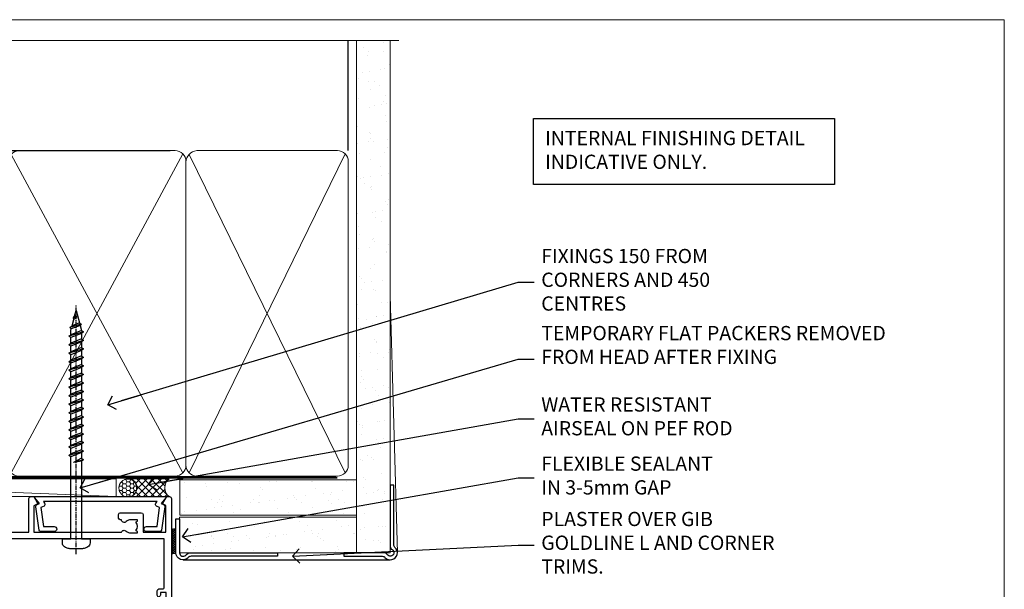
# Model space of a CAD drawing. Units: millimetres. Extents: x 0 to 419912, y -431 to 1143.
# Drawn here: x 8677 to 8953, y 535 to 695 of the extents above; entities that cross this region are included whole.
import ezdxf
from ezdxf import colors
from ezdxf.entities.mleader import LeaderData, LeaderLine
from ezdxf.math import Vec2, Vec3

# ---------------------------------------------------------------- set-up
doc = ezdxf.new("R2010")
doc.units = ezdxf.units.MM
doc.linetypes.add('CENTER', pattern=[2, 1.25, -0.25, 0.25, -0.25])
doc.linetypes.add('Dashed', pattern=[564.4444465637206, 282.2222232818604, -282.2222232818602])
doc.layers.add('Aluminium Systems Ltd Joinery Detail', color=7, linetype='Continuous')
doc.layers.add('Aluminium Systems Ltd Notes', color=7, linetype='Continuous')
doc.layers.add('No Print', color=7, linetype='Continuous', plot=False)
doc.styles.get("Standard").update_dxf_attribs({"font": 'arial.ttf'})

# ---------------------------------------------------------------- blocks, each defined once
blk = doc.blocks.new('Stucco Recessed CC AC40 Liner Stacker')
at = {"layer": 'Aluminium Systems Ltd Joinery Detail', "lineweight": 5}
h = blk.add_hatch(dxfattribs=at)
h.set_pattern_fill('HONEY', color=256, scale=0.2211125000000359, angle=360, style=0)
h.set_pattern_definition([(9.213864076586628e-15, (-518.0389312047023, -268.020622186199), (1.053048281250171, 0.6079775633750983), [0.7020321875001139, -1.404064375000228]), (119.9999999999999, (-518.0389312047023, -268.020622186199), (-1.053048155438884, 0.6079777812866397), [0.7020321875000981, -1.404064375000196]), (59.99999999999994, (-518.0389312047023, -268.020622186199), (1.258112869470804e-07, 1.215955344661738), [-1.404064375000228, 0.7020321875001139])])
edge = h.paths.add_edge_path()
edge.add_arc((-73.53270778325395, 10.50411438517403), 2.5, 180.0000000000001, 360.00000000000006, ccw=False)
edge.add_arc((-73.53270778325395, 10.50411438517403), 2.5, 0, 180.0000000000001, ccw=False)
h = blk.add_hatch(dxfattribs=at)
h.set_pattern_fill('NET', color=256, scale=0.4422249999999999, angle=225, style=0)
h.set_pattern_definition([(315, (-1885.498182657955, 4373.742375906659), (-0.9928234407849511, -0.9928234407849515), []), (225, (-1885.498182657955, 4373.742375906659), (-0.9928234407849515, 0.9928234407849511), [])])
edge = h.paths.add_edge_path()
edge.add_line((-61.93290380232929, 13.06742094803121), (-72.67584062210608, 13.07397540693819))
edge.add_arc((-73.51223914899174, 10.60911344905617), 2.602903564714436, 283.05461229937526, 431.25644836746125, ccw=False)
edge.add_line((-72.92429610673707, 8.073481388550135), (-61.88828823754875, 8.073481388550135))
edge.add_arc((-59.98414210968576, 10.58766199517413), 3.153866927914105, 128.1626499734255, 232.8610770962096, ccw=False)
at = {"layer": 'Aluminium Systems Ltd Joinery Detail'}
h = blk.add_hatch(dxfattribs=at)
h.set_pattern_fill('AR-SAND', color=256, scale=0.15)
h.set_pattern_definition([(37.50000000000001, (0, 0), (-0.2400046943976069, 7.341198559940135), [0, -5.791200000000001, 0, -6.476999999999999, 0, -6.191249999999999]), (7.499999999999999, (0, 0), (6.74284924707004, 10.75237650852531), [0, -3.124200000000001, 0, -5.2197, 0, -2.00025]), (327.5, (-4.686299999999999, 0), (11.86488555362187, 0.02155777017818643), [0, -1.905, 0, -6.858, 0, -8.9535]), (317.5, (-4.686299999999999, 0), (11.45334678708446, 3.343939848858244), [0, -0.9524999999999999, 0, -4.495799999999999, 0, -5.1435])])
h.paths.add_polyline_path([(-9.301659339183061, 12.83599110797149), (-9.301659339183061, 2.835991107971495), (-58.89103754539201, 2.835955769536668), (-58.89103754539201, 12.83595576953667)])
h = blk.add_hatch(dxfattribs=at)
h.set_pattern_fill('AR-SAND', color=256, scale=0.15)
h.set_pattern_definition([(37.50000000000001, (1.375356028262559, 0), (-0.2400046943976069, 7.341198559940135), [0, -5.791200000000001, 0, -6.476999999999999, 0, -6.191249999999999]), (7.499999999999999, (1.375356028262559, 0), (6.74284924707004, 10.75237650852531), [0, -3.124200000000001, 0, -5.2197, 0, -2.00025]), (327.5, (-3.310943971737441, 0), (11.86488555362187, 0.02155777017818643), [0, -1.905, 0, -6.858, 0, -8.9535]), (317.5, (-3.310943971737441, 0), (11.45334678708446, 3.343939848858244), [0, -0.9524999999999999, 0, -4.495799999999999, 0, -5.1435])])
h.paths.add_polyline_path([(-58.98686896787012, -7.664044230463332), (-58.98686896787012, 2.335955769536668), (-9.301659339183061, 2.335991107971495), (-9.301659339183061, -7.664008892028505)])
at = {"layer": 'Aluminium Systems Ltd Joinery Detail', "lineweight": 5}
h = blk.add_hatch(dxfattribs=at)
h.set_pattern_fill('ANSI37', color=256, scale=0.15)
h.set_pattern_definition([(45.00000000000001, (-220.6546363151178, -560.2450245033288), (-0.3367596045400932, 0.3367596045400932), []), (135, (-220.6546363151178, -560.2450245033288), (-0.3367596045400932, -0.3367596045400932), [])])
edge = h.paths.add_edge_path()
edge.add_arc((-60.59657598474996, -1.931486565987143), 0.9866125402710012, 51.83121232280979, 132.263901216659)
edge.add_line((-61.26011867800707, -1.201339047438523), (-61.26011867800707, -8.209565235309128))
edge.add_arc((-60.54998801661031, -8.721057639882929), 0.8751628626695301, 45.838321747589305, 144.2355755388267, ccw=False)
edge.add_arc((-57.98686896791924, -7.664044230470608), 1.99999999995119, 179.9999999997916, 192.3918244982081, ccw=False)
edge.add_line((-59.98686896787012, -7.664044230463332), (-59.98686896787046, -1.155818042592728))
blk.add_line((-196.1663834017272, 13.07397540694001, 1.000000000000011), (-76.731677774746, 8.073481388550135, 1), dxfattribs=at)
at = {"layer": 'Aluminium Systems Ltd Joinery Detail'}
for p, q in [((-61.26011867800617, -1.201339047434885), (-61.26011867800617, -8.20956523530549)), ((-57.98686896787012, -9.664044230463332), (0.1966331272546995, -9.66439044465369))]:
    blk.add_line(p, q, dxfattribs=at)
at = {"layer": 'Aluminium Systems Ltd Joinery Detail', "lineweight": 5, "elevation": 1.000000000000011}
blk.add_lwpolyline([(-196.1663834017272, 13.07397540694001), (-76.73167777475419, 13.07397540694001), (-76.731677774746, 8.073481388550135), (-196.1663834017318, 8.073481388550135)], close=True, dxfattribs=at)
blk.add_lwpolyline([(-72.9496467261838, 13.07911964105369), (-61.93290380232929, 13.06742094803121, 0.4915106188759529), (-61.88828823754875, 8.073481388550135), (-72.92429610673707, 8.073481388550135, 0.8101017670941715)], format="xyb", close=True, dxfattribs=at)
at = {"layer": 'Aluminium Systems Ltd Joinery Detail', "lineweight": 5}
for points in [[(-58.89103754539201, 2.835955769536668), (-9.301659339183061, 2.835991107971495), (-9.301659339183061, 12.83599110797149), (-58.89103754539201, 12.83595576953667)], [(-58.98686896787012, -7.664044230463332), (-9.301659339183061, -7.664008892028505), (-9.301659339183061, 2.335991107971495), (-58.98686896787012, 2.335955769536668)]]:
    blk.add_lwpolyline(points, close=True, dxfattribs=at)
at = {"layer": 'Aluminium Systems Ltd Joinery Detail'}
blk.add_lwpolyline([(-58.98686896787012, 1.835955769536668), (-58.98686896787012, -7.664044230463332, 0.6885002580691579), (-57.24151297537037, -8.330710897127574, -0.2134217652833945), (-55.75080099037086, -7.664044230463332), (-31.48686896787012, -7.664044230463332), (-31.48686896787012, -8.664044230463332), (-55.75080099037086, -8.664044230463332, 0.2134217652833893), (-56.49615698287062, -8.997377563795453, -0.6885002580691693), (-59.98686896787012, -7.664044230463332), (-59.98686896787012, 1.835955769536668)], format="xyb", close=True, dxfattribs=at)
at = {"layer": 'Aluminium Systems Ltd Joinery Detail', "lineweight": 5, "ltscale": 0.12}
blk.add_circle((-73.53270778325395, 10.50411438517403, 1), 2.5, dxfattribs=at)
at = {"layer": 'Aluminium Systems Ltd Joinery Detail', "lineweight": 5}
for centre, radius, start, end in [((-60.59660203716385, -1.930757864389307), 0.9860558519677073, 51.80385569435697, 132.2912578451909), ((-60.5499880166094, -8.721057639886567), 0.8751628626701816, 45.83832174771166, 144.2355755386856)]:
    blk.add_arc(centre, radius, start, end, dxfattribs=at)
blk = doc.blocks.new('Page Layout')
at = {"layer": 'Aluminium Systems Ltd Joinery Detail', "color": 8, "lineweight": 5}
blk.add_lwpolyline([(0, 694.6394637946069), (0, 0), (553.0825377109722, 0), (553.0825377109722, 694.6394637946069)], close=True, dxfattribs=at)
blk = doc.blocks.new('Page Layout Group')
at = {"layer": 'No Print'}
blk.add_blockref('Page Layout', (8400, 0), dxfattribs=at)
blk = doc.blocks.new('_Open90')
at = {"color": 0, "linetype": 'ByBlock', "lineweight": -2}
for p, q in [((0, 0), (-2.439666651745029, 0)), ((-0.5, 0.5), (0, 0)), ((0, 0), (-0.5, -0.5))]:
    blk.add_line(p, q, dxfattribs=at)
blk = doc.blocks.new('190mm Alt Head Gib')
at = {"layer": 'Aluminium Systems Ltd Joinery Detail'}
h = blk.add_hatch(dxfattribs=at)
h.set_pattern_fill('AR-SAND', color=0, scale=0.15)
h.set_pattern_definition([(37.50000000000001, (161.6604509249046, 88.74499579476469), (-0.2400046943976069, 7.341198559940135), [0, -5.791200000000001, 0, -6.476999999999999, 0, -6.191249999999999]), (7.499999999999991, (161.6604509249046, 88.74499579476469), (6.74284924707004, 10.75237650852531), [0, -3.124199999999986, 0, -5.219699999999971, 0, -2.000249999999985]), (327.5, (156.9741509249034, 88.74499579476469), (11.86488555362187, 0.02155777017818536), [0, -1.905, 0, -6.858, 0, -8.9535]), (317.5, (156.9741509249034, 88.74499579476469), (11.45334678708446, 3.343939848858243), [0, -0.9524999999999999, 0, -4.495799999999999, 0, -5.1435])])
h.paths.add_polyline_path([(280.6135794214097, 88.7708279423432), (271.1135900387526, 88.7708279423432), (271.1135900387526, -54.99215190844552), (280.6135794214097, -54.99215190844552)])
at = {"layer": 'Aluminium Systems Ltd Joinery Detail', "color": 0}
for p, q in [((268.8134264280379, 57.89868953384575, -1.000000000000025), (268.8134264280379, 88.7708279423432, -1.000000000000025)), ((79.90872482397026, 57.89868953384575, -1.000000000000025), (218.8134264280379, 57.89868953384575, -1.000000000000025))]:
    blk.add_line(p, q, dxfattribs=at)
at = {"layer": 'Aluminium Systems Ltd Joinery Detail', "color": 0, "linetype": 'Dashed'}
blk.add_line((79.90702482397319, 57.89868953384575, -1.000000000000032), (79.90702482397319, 87.85822892512624, -1.000000000000032), dxfattribs=at)
at = {"layer": 'Aluminium Systems Ltd Joinery Detail', "color": 0, "lineweight": 5}
for p, q in [((80.79699455334776, -32.57602768084325, -1.000000000000025), (122.2442894062733, 57.10359832773156, -1.000000000000025)), ((80.79699455334776, 57.00871980446937, -1.000000000000025), (122.3435558966339, -32.57602768084507, -1.000000000000025)), ((124.1234953553831, -32.57602768084325, -1.000000000000025), (172.345255896631, 57.00871980447118, -1.000000000000025)), ((124.1550808664924, 56.83464781023758, -1.000000000000025), (172.345255896631, -32.57602768084325, -1.000000000000025)), ((174.1234953553831, -32.57602768084325, -1.000000000000025), (222.345255896631, 57.00871980447118, -1.000000000000025)), ((174.1550808664924, 56.83464781023758, -1.000000000000025), (222.345255896631, -32.57602768084325, -1.000000000000025)), ((224.1251953553801, -32.57602768084325, -1.000000000000025), (267.9234566986615, 57.00871980447118, -1.000000000000025)), ((224.1567808664895, 56.83464781023758, -1.000000000000025), (267.9234566986615, -32.57602768084325, -1.000000000000025)), ((282.6119125486675, -54.99215490149072), (280.6127294214111, 17.16652520017669))]:
    blk.add_line(p, q, dxfattribs=at)
at = {"layer": 'Aluminium Systems Ltd Joinery Detail', "color": 0, "linetype": 'Continuous', "lineweight": 5, "ltscale": 0.12, "elevation": -1.000000000000014}
blk.add_lwpolyline([(282.9879480272284, 88.7708279423432), (90.07936763175894, 88.7708279423432), (89.17565722327345, 85.3369242233066), (87.90906395990532, 92.75494913106832), (86.87170076539405, 88.7708279423432), (12.77629059319042, 88.7708279423432)], dxfattribs=at)
at = {"layer": 'Aluminium Systems Ltd Joinery Detail', "color": 0, "lineweight": 5}
blk.add_lwpolyline([(271.1135900387526, 88.7708279423432), (271.1135900387526, -54.99215190844552), (280.6135794214097, -54.99215190844552), (280.6135794214097, 88.7708279423432)], dxfattribs=at)
at = {"layer": 'Aluminium Systems Ltd Joinery Detail', "color": 0, "linetype": 'Dashed', "lineweight": 5, "ltscale": 0.01, "const_width": 0.25, "elevation": -0.7500000000000249}
blk.add_lwpolyline([(79.7674161110499, 88.09570103798342), (79.76838801660597, -30.42770876677969, 0.4175702237706115), (82.91930208207486, -33.6118868923113), (265.3356062361563, -33.60394172722226, 0.8591327104487766), (265.4728671864978, -33.94403600036094, 0.00905533045714731)], format="xyb", dxfattribs=at)
at = {"layer": 'Aluminium Systems Ltd Joinery Detail', "color": 0, "linetype": 'CENTER', "lineweight": 5, "ltscale": 3, "const_width": 0.5, "elevation": -0.5000000000000249}
blk.add_lwpolyline([(79.36830193081005, 82.75882767523399), (79.36883064616268, -30.42745069008379, 0.4209157528546889), (82.93271877258303, -33.99657167199439), (265.7748797079021, -33.99657167199439)], format="xyb", dxfattribs=at)
at = {"layer": 'Aluminium Systems Ltd Joinery Detail', "color": 0, "lineweight": 5, "elevation": -1.000000000000014}
blk.add_lwpolyline([(79.90702482397319, -28.31915806095822), (79.90702482397319, 54.8601428137099, -0.4142135623730941), (82.94557154410904, 57.89868953384575), (120.1949789058726, 57.89868953384575, -0.4142135623730958), (123.2335256260085, 54.8601428137099), (123.2335256260085, -28.31915806095822), (123.2335256260085, -30.42745069008379, -0.4142135623730958), (120.1949789058726, -33.46599741021964), (82.94557154410904, -33.46599741021964, -0.4142135623730941), (79.90702482397319, -30.42745069008379)], format="xyb", close=True, dxfattribs=at)
for points in [[(173.2352256260056, -28.52744340095887), (173.2352256260056, 54.86014281371172, 0.4142135623732923), (170.1966789058697, 57.89868953384575), (126.2720723461443, 57.89868953384575, 0.3681854241386793), (123.2335256260085, 54.65185747371015), (123.2335256260085, -28.52744340095887)], [(223.2352256260056, -28.52744340095887), (223.2352256260056, 54.86014281371172, 0.4142135623732923), (220.1966789058697, 57.89868953384575), (176.2720723461443, 57.89868953384575, 0.3681854241386793), (173.2335256260085, 54.65185747371015), (173.2335256260085, -28.52744340095887)], [(268.8134264280379, -28.52744340095887), (268.8134264280379, 54.86014281371172, 0.4142135623732923), (265.7748797079021, 57.89868953384575), (226.2737723461396, 57.89868953384575, 0.3681854241386793), (223.2352256260056, 54.65185747371015), (223.2352256260056, -28.52744340095887)], [(173.2352256260056, 52.75185018458433), (173.2352256260056, -30.42745069008379, -0.4142135623730958), (170.1966789058697, -33.46599741021964), (126.2720723461443, -33.46599741021964, -0.4142135623730941), (123.2335256260085, -30.42745069008379), (123.2335256260085, 52.75185018458524)], [(223.2352256260056, 52.75185018458433), (223.2352256260056, -30.42745069008379, -0.4142135623730958), (220.1966789058697, -33.46599741021964), (176.2720723461443, -33.46599741021964, -0.4142135623730941), (173.2335256260085, -30.42745069008379), (173.2335256260085, 52.75185018458524)], [(268.8134264280379, 52.75185018458433), (268.8134264280379, -30.42745069008379, -0.4142135623730958), (265.7748797079021, -33.46599741021964), (226.2737723461414, -33.46599741021964, -0.4142135623730941), (223.2352256260056, -30.42745069008379), (223.2352256260056, 52.75185018458524)]]:
    blk.add_lwpolyline(points, format="xyb", dxfattribs=at)
at = {"layer": 'Aluminium Systems Ltd Joinery Detail', "color": 0}
blk.add_lwpolyline([(280.6119125486675, -35.99215490149072), (280.6119125486675, -53.26010409392165, 0.2679491924311203), (281.1119125486675, -54.12612949770664, -1.303225372841203), (279.7458871448835, -55.49215490149072, 0.267949192431124), (278.8798617410994, -54.99215490149072), (267.6119125486675, -54.99215490149072), (267.6119125486675, -55.99215490149072), (278.3758445711683, -55.99215490149072, -0.2134217652833892), (279.121200563668, -56.32548823482375, 1.057279696267401), (281.9452458820015, -53.50144291649121, -0.2134217652833941), (281.6119125486675, -52.75608692399055), (281.6119125486675, -35.99215490149072)], format="xyb", close=True, dxfattribs=at)
blk = doc.blocks.new('WS8G75Pan')
at = {"linetype": 'CENTER', "lineweight": -2}
blk.add_line((-2.842170943040401e-14, 4.31874977999999), (2.842170943040401e-14, -65.56249499999996), dxfattribs=at)
at = {"lineweight": -2}
for p, q in [((-1.494791550000002, 0), (1.494791549999945, 0)), ((-2.049999839999828, -22.17007205437491), (0.7473957749999727, -21.35416499999997)), ((-1.494791549999434, -22.58405656661239), (0.7473957749999727, -21.35416499999997)), ((-1.49479155000023, -21.75608754213772), (0.7473957749999727, -21.35416499999997)), ((-2.049999839999856, -24.56173853437491), (2.04999984000014, -23.3659052943749)), ((-1.49479155000023, -24.14775402213769), (1.494791550000087, -22.95192078213731)), ((-1.494791549999462, -24.97572304661236), (1.494791550000087, -23.77988980661229)), ((-2.049999839999884, -26.95340501437491), (2.04999984000014, -25.7575717743749)), ((-1.494791550000258, -26.53942050213772), (1.494791550000087, -25.34358726213731)), ((-1.494791549999491, -27.36738952661236), (1.494791550000087, -26.17155628661229)), ((-2.049999839999884, -29.34507149437488), (2.04999984000014, -28.14923825437489)), ((-1.494791550000258, -28.93108698213769), (1.494791550000087, -27.73525374213727)), ((-1.494791549999491, -29.75905600661235), (1.494791550000087, -28.56322276661228)), ((-1.494791550000116, -31.32275346213763), (1.49479155000023, -30.12692022213724)), ((-2.049999839999714, -31.73673797437485), (2.049999840000282, -30.54090473437483)), ((-2.049999839999714, -34.12840445437482), (2.049999840000282, -32.93257121437483)), ((-1.49479154999932, -32.1507224866123), (1.49479155000023, -30.95488924661223)), ((-1.494791550000116, -33.71441994213762), (1.49479155000023, -32.51858670213721)), ((-2.049999839999572, -36.52007093437476), (2.049999840000424, -35.32423769437477)), ((-1.49479154999932, -34.54238896661229), (1.49479155000023, -33.34655572661219)), ((-1.494791549999945, -36.10608642213757), (1.494791550000372, -34.91025318213718)), ((-1.494791549999178, -36.93405544661223), (1.494791550000372, -35.73822220661214)), ((-2.049999839999572, -38.91173741437478), (2.049999840000424, -37.71590417437477)), ((-1.494791549999945, -38.49775290213756), (1.494791550000372, -37.30191966213715)), ((-1.494791549999178, -39.32572192661223), (1.494791550000372, -38.12988868661216)), ((-2.049999839999572, -41.30340389437475), (2.049999840000453, -40.10757065437474)), ((-1.494791549999945, -40.88941938213756), (1.4947915500004, -39.69358614213715)), ((-1.494791549999178, -41.7173884066122), (1.494791550000372, -40.52155516661213)), ((-2.049999839999401, -43.69507037437469), (2.049999840000595, -42.49923713437471)), ((-1.494791549999803, -43.2810858621375), (1.494791550000542, -42.08525262213709)), ((-1.494791549999007, -44.10905488661217), (1.494791550000514, -42.91322164661207)), ((-2.049999839999401, -46.08673685437469), (2.049999840000567, -44.89090361437468)), ((-1.494791549999803, -45.67275234213747), (1.494791550000514, -44.47691910213709)), ((-1.494791549999007, -46.50072136661214), (1.494791550000514, -45.30488812661207)), ((-1.494791549999661, -48.06441882213744), (1.494791550000684, -46.86858558213703)), ((-2.049999839999259, -48.47840333437463), (2.049999840000737, -47.28257009437462)), ((-2.049999839999259, -50.87006981437463), (2.049999840000709, -49.67423657437462)), ((-1.494791549998865, -48.89238784661208), (1.494791550000656, -47.69655460661201)), ((-1.494791549999661, -50.45608530213741), (1.494791550000656, -49.260252062137)), ((-2.049999839999259, -53.2617362943746), (2.049999840000709, -52.06590305437459)), ((-1.494791549998865, -51.28405432661208), (1.494791550000656, -50.08822108661201)), ((-1.494791549999661, -52.84775178213741), (1.494791550000656, -51.651918542137)), ((-1.494791549998894, -53.67572080661208), (1.494791550000656, -52.47988756661198)), ((-2.049999839999117, -55.65340277437457), (2.049999840000851, -54.45756953437456)), ((-1.494791549999519, -55.23941826213735), (1.494791550000798, -54.04358502213694)), ((-1.494791549998752, -56.06738728661202), (1.494791550000798, -54.87155404661195)), ((-2.049999839999145, -58.04506925437454), (2.049999840000851, -56.84923601437453)), ((-1.494791549999519, -57.63108474213735), (1.494791550000798, -56.43525150213694)), ((-1.494791549998752, -58.45905376661202), (1.494791550000798, -57.26322052661192)), ((-1.425021315915927, -60.25445033151692), (1.77420242398739, -59.32134340737844)), ((-1.122362868667352, -59.87377974960444), (1.391833638109091, -58.86810114689365)), ((-0.9219856073426911, -60.62159786954956), (1.143347323736492, -59.79546469711769)), ((-0.2276513469640236, -62.29688390390595), (0.7695560966906214, -62.00603173284003))]:
    blk.add_line(p, q, dxfattribs=at)
blk.add_lwpolyline([(-1.494791550000002, 0), (-3.88645803, 0), (-3.88645803, 1.209441138255954, -0.2694477011433205), (-3.239620007948673, 2.322600100564415, -0.05750947552296399), (-2.241471283772142, 2.748281615151967, -0.07218085631326594), (-1.755878399918998, 2.81874977999999), (1.755878399919112, 2.81874977999999, -0.07218085631328257), (2.24147128377237, 2.74828161515191, -0.05750947552294939), (3.239620007948702, 2.322600100564415, -0.26944770114332), (3.88645803, 1.209441138255954), (3.88645803, 0), (1.494791549999945, 0), (1.494791549999945, -22.95192078213736), (2.049999839999998, -23.36590529437495), (1.494791549999945, -23.77988980661232), (1.494791550000087, -25.34358726213731), (2.04999984000014, -25.7575717743749), (1.494791550000087, -26.17155628661229), (1.494791550000087, -27.73525374213727), (2.04999984000014, -28.14923825437489), (1.494791550000087, -28.56322276661228), (1.49479155000023, -30.12692022213724), (2.049999840000282, -30.54090473437483), (1.49479155000023, -30.95488924661223), (1.49479155000023, -32.51858670213721), (2.049999840000282, -32.93257121437483), (1.49479155000023, -33.34655572661219), (1.494791550000372, -34.91025318213718), (2.049999840000424, -35.32423769437477), (1.494791550000372, -35.73822220661214), (1.494791550000372, -37.30191966213715), (2.049999840000424, -37.71590417437474), (1.494791550000372, -38.12988868661213), (1.494791550000542, -39.69358614213712), (2.049999840000623, -40.10757065437468), (1.494791550000542, -40.52155516661207), (1.494791550000542, -42.08525262213709), (2.049999840000595, -42.49923713437468), (1.494791550000514, -42.91322164661207), (1.494791550000684, -44.47691910213706), (2.049999840000737, -44.89090361437462), (1.494791550000684, -45.30488812661201), (1.494791550000684, -46.86858558213703), (2.049999840000737, -47.28257009437462), (1.494791550000684, -47.69655460661201), (1.494791550000826, -49.26025206213697), (2.049999840000879, -49.67423657437456), (1.494791550000826, -50.08822108661195), (1.494791550000826, -51.65191854213697), (2.049999840000879, -52.06590305437456), (1.494791550000826, -52.47988756661192), (1.494791550000969, -54.04358502213691), (2.049999840001021, -54.4575695343745), (1.494791550000969, -54.87155404661189), (1.494791550000969, -56.43525150213688), (2.049999840001021, -56.8492360143745), (1.494791550000969, -57.26322052661186), (1.494791550001082, -58.48385698867136), (1.391833638109091, -58.86810114689365), (1.77420242398739, -59.32134340737844), (1.143347323736492, -59.79546469711769), (0.6740575242012881, -61.54687807245682), (0.7695560966906498, -62.00603173284), (0.4255712098287177, -62.47424162268084), (2.842170943040401e-14, -64.06249499999996), (-0.9219856073426911, -60.62159786954956), (-1.425021315915927, -60.25445033151692), (-1.122362868667352, -59.87377974960444), (-1.494791549998752, -58.4838569886798), (-1.494791549998752, -58.45905376661182), (-2.049999839998804, -58.04506925437445), (-1.494791549998951, -57.63108474213701), (-1.494791549998894, -56.06738728661188), (-2.049999839998947, -55.65340277437451), (-1.494791549999093, -55.23941826213706), (-1.494791549998894, -53.67572080661188), (-2.049999839998947, -53.26173629437451), (-1.494791549999121, -52.84775178213707), (-1.494791549999036, -51.28405432661194), (-2.049999839999089, -50.87006981437457), (-1.494791549999263, -50.45608530213713), (-1.494791549999036, -48.89238784661197), (-2.049999839999089, -48.47840333437458), (-1.494791549999263, -48.06441882213713), (-1.494791549999206, -46.50072136661203), (-2.049999839999259, -46.08673685437464), (-1.494791549999405, -45.67275234213719), (-1.494791549999178, -44.10905488661203), (-2.049999839999259, -43.69507037437464), (-1.494791549999405, -43.28108586213719), (-1.494791549999348, -41.71738840661209), (-2.049999839999401, -41.3034038943747), (-1.494791549999547, -40.88941938213725), (-1.494791549999348, -39.32572192661209), (-2.049999839999401, -38.9117374143747), (-1.494791549999547, -38.49775290213728), (-1.494791549999519, -36.93405544661215), (-2.049999839999572, -36.52007093437476), (-1.494791549999718, -36.10608642213734), (-1.494791549999519, -34.54238896661215), (-2.049999839999572, -34.12840445437479), (-1.494791549999718, -33.71441994213734), (-1.494791549999661, -32.15072248661221), (-2.049999839999714, -31.73673797437485), (-1.49479154999986, -31.3227534621374), (-1.494791549999661, -29.75905600661221), (-2.049999839999714, -29.34507149437485), (-1.49479154999986, -28.9310869821374), (-1.494791549999803, -27.36738952661227), (-2.049999839999856, -26.95340501437491), (-1.494791550000002, -26.53942050213746), (-1.494791549999803, -24.97572304661227), (-2.049999839999856, -24.56173853437491), (-1.494791550000002, -24.14775402213746), (-1.494791549999775, -22.5840565666123), (-2.049999839999828, -22.17007205437491), (-1.494791550000002, -21.75608754213749), (-1.494791550000002, 5.684341886080801e-14)], format="xyb", close=True, dxfattribs=at)
for points in [[(-1.494791550000002, 0), (-2.637394075508354, 0)], [(0.6740575242012881, -61.54687807245682), (-0.2276513469640236, -62.29688390390595), (0.4255712098287177, -62.47424162268084)]]:
    blk.add_lwpolyline(points, dxfattribs=at)
blk = doc.blocks.new('A724-21702')
at = {"color": 0, "flags": 128}
blk.add_lwpolyline([(2.590514084781717, 2.630274416370526), (1.745954026422623, 3.024099239354427), (2.474869480991174, 8.400005590016121), (5.45227070443525, 8.400005590016121, 0.9999999999999999), (5.45227070443525, 9.800005590015758), (1.688664533853171, 9.800005590015758, 0.375269837926041), (1.193198232073769, 9.36718552601667), (0.3080262170331025, 2.838853841923196, 0.3296728300289797), (0.6486394913229105, 2.211731907718786), (1.285802639783469, 1.914617852099809), (0.04239784927813162, 0.3231322950643971, 0.6248693519078697), (0.1999999999998181, 0), (36.60453706254293, -6.821210263296962e-13, 0.6248693519077947), (36.76213921326473, 0.3231322950645108), (35.51873442276019, 1.914617852099809), (36.15589757122052, 2.211731907718786, 0.3284042794703272), (36.49688617631205, 2.836132503142835), (35.61134517681285, 9.36718552601667, 0.3752698379260364), (35.11587887503356, 9.800005590015758), (31.35227270445148, 9.800005590015758, 0.9999999999999999), (31.35227270445148, 8.400005590016121), (34.32967392789533, 8.400005590016121), (35.05858900506928, 3.024102022720626), (34.21402297776103, 2.630274416370526, 0.4823427408189074), (34.03132673182745, 1.86928978518813), (34.39797609566222, 1.399999999998954), (2.40656096688349, 1.400000000002706), (2.773210330716211, 1.86928978518813, 0.4823427408185345)], format="xyb", close=True, dxfattribs=at)
blk = doc.blocks.new('A735-21636')
at = {"flags": 128}
for points in [[(173.0000001374233, 49.50001121620853, 0.414213562373095), (172.5000001374233, 50.00001121620853), (169.5000011374255, 50.00001121620853, 0.414213562373095), (169.0000011374255, 49.50001121620853), (169.0000011374255, 47.90001521620771, 0.9999999999999999), (169.9999991374248, 47.90001521620771), (169.9999991374248, 49.00001321620557), (171.5000001374233, 49.00001321620557), (171.5000001374215, 41.30002821620629), (169.9999991374248, 41.30002821620629), (169.9999991374248, 42.40002521620745, 0.9999999999999999), (168.9999991374248, 42.40002521620745), (168.9999991374269, 39.1513840706245, 1.001507643110852), (169.8999970948274, 39.15002821620847), (169.8999970948176, 39.90002821620847), (171.5000001374215, 39.90002821620847), (171.5000001374215, 26.9000186195296), (169.8999970948176, 26.9000186195296), (169.8999970948269, 27.65001861953324, 1.001507643108839), (168.9999991374346, 27.64866276510993), (168.999999137423, 26.4000186195296, 0.414213562373095), (169.499999137423, 25.9000186195296), (170.5000001374219, 25.90001861953051, -0.4142135623733115), (171.0000001374223, 25.40001861953051), (171.0000001374186, 11.80001121620137), (120.8999991374296, 11.80001121619962), (120.8999991374295, 25.90001861958235), (123.5000011374237, 25.90001861958235, 0.414213562373095), (124.0000011374237, 26.40001861958235), (124.0000011374253, 27.64866276516086, 1.001507643107836), (123.100003180032, 27.65001861958326), (123.1000031800309, 26.90001861958235), (121.5000061374326, 26.90001861957963), (121.5000061374333, 27.65001861957963, 0.4146548769781905), (121.049328209456, 28.10001810892744), (120.8999996374243, 28.10001810892744), (120.8999996374243, 38.70002872691158), (121.0493282094587, 38.70002872691158, 0.4146548769781904), (121.5000061374333, 39.1500282162594), (121.5000061374326, 39.9000282162594), (123.1000031800309, 39.9000282162594), (123.1000031800302, 39.1500282162594, 1.001507643109856), (124.0000011374235, 39.15138407067634), (124.0000011374237, 42.40002521625838, 0.9999999999999999), (123.0000011374237, 42.40002521625838), (123.0000011374237, 41.30002821625904), (121.5000041374247, 41.30002821625904), (121.5000041374247, 42.40002521625838, 0.414213562373095), (121.0000041374247, 42.90002521625838), (120.8999996374225, 42.90002521625838), (120.8999996374225, 47.40001621625716), (121.000005137425, 47.40001621625716, 0.414213562373095), (121.5000041374254, 47.90001521625898), (121.5000041374247, 49.00001321625832), (123.0000011374237, 49.00001321625832), (123.0000011374219, 47.90001521625864, 0.9999999999999999), (123.9999991374248, 47.90001521625864), (123.9999991374248, 49.50001121625856, 0.414213562373095), (123.4999991374248, 50.00001121625856), (116.5000001374252, 50.00001121625947, 0.414213562373095), (116.0000001374252, 49.50001121625947), (116.0000001374252, 47.90001521625864, 0.9999999999999999), (116.9999981374245, 47.90001521625864), (116.9999981374245, 49.00001321625832), (118.4999951374253, 49.00001321625832), (118.4999951374235, 47.90001521625864, 0.414213562373095), (118.9999941374249, 47.40001621625716), (119.0999996374275, 47.40001621625716), (119.0999996374276, 42.90002521625838), (118.9999951374253, 42.90002521625838, 0.414213562373095), (118.4999951374257, 42.40002521625861), (118.4999951374253, 41.30002821625904), (116.9999981374245, 41.30002821625904), (116.9999981374245, 42.40002521625838, 0.9999999999999999), (115.9999981374245, 42.40002521625838), (115.9999981374243, 39.15138407067543, 1.001507643110867), (116.8999960948184, 39.1500282162594), (116.8999960948191, 39.9000282162594), (118.4999931374173, 39.9000282162594), (118.4999931374167, 39.1500282162594, 0.4146548769781904), (118.950671065394, 38.70002872691158), (119.0999996374257, 38.70002872691158), (119.0999996374257, 28.10001810892744), (118.9506710653912, 28.10001810892744, 0.4146548769781905), (118.4999931374167, 27.65001861957963), (118.4999931374155, 26.90001861958235), (116.8999960948191, 26.90001861958235), (116.8999960948188, 27.65001861958235, 1.001507643108839), (115.9999981374238, 27.64866276516086), (115.9999981374245, 26.40001861958235, 0.414213562373095), (116.4999981374245, 25.90001861958235), (119.1000008159835, 25.90001861958235), (119.1000008159835, 11.80001121620417), (68.5000001374284, 11.80001121620417), (68.5000001374288, 25.90001861953142), (70.50000013743062, 25.9000186195296, 0.4142135623752261), (71.00000013743244, 26.40001861953142), (71.00000013742448, 27.64866276510993, 1.001507643108839), (70.10000218002853, 27.65001861953324), (70.10000218003785, 26.9000186195296), (68.50000013742698, 26.9000186195296), (68.50000013742698, 39.90002821620847), (70.10000218003239, 39.90002821620847), (70.10000218002807, 39.15002821620756, 1.001507643109849), (71.00000013742493, 39.1513840706245), (71.00000013742516, 42.40002521620745, 0.9999999999999999), (70.00000013742516, 42.40002521620745), (70.00000013742516, 41.30002821620629), (68.50000013742516, 41.30002821620629), (68.50000013742516, 49.00001321620557), (70.00000013742516, 49.00001321620557), (70.00000013742539, 47.90001621620713, 0.9999999999990904), (71.00000013742493, 47.90001621620804), (71.00000013742516, 49.50001121619762, 0.414213562373095), (70.50000013742516, 50.00001121619762), (37.00000013750883, 50.00001121619762, 0.414213562373095), (36.50000013750883, 49.50001121619762), (36.50000013750883, 48.20001121620199, 0.9999999999999999), (37.40000013750301, 48.20001121620199), (37.40000013750301, 49.00001121619762), (38.90000013750301, 49.00001121619762), (38.90000013750301, 43.50001121619762), (37.40000013750301, 43.50001121619762), (37.40000013750301, 44.30001121620053, 0.9999999999999999), (36.50000013750883, 44.30001121620053), (36.50000013750878, 43.00001121619762, 0.414213562373095), (37.00000013750883, 42.50001121619756), (38.90000013750301, 42.50001121619762), (38.90000013750301, 34.80001121620053), (36.90000013751029, 34.80001121620053, 0.9999999999999999), (36.90000013751029, 34.00001121619762), (38.90000013750301, 34.00001121619762), (38.90000013750301, 31.00001121619762), (28.28867554613004, 31.00001121619771, 0.2679491924316804), (27.85566284423882, 30.75001121619768), (26.55662473855824, 28.50001121619762), (22.00000041153595, 28.50001121619762), (22.00000041153595, 30.00001121619762), (23.50000041153595, 30.00001121619762, 0.9999999999999999), (23.50000041153595, 31.00001121619762), (0.500000137423342, 31.00001121619762, 0.414213562373095), (1.374233420392557e-07, 30.50001121619762), (1.374266958009684e-07, 0.5000000361748533, 0.4142135623730617), (0.5000001374266958, 3.617491017848806e-08), (1.333966911918196, 3.617491017848806e-08), (2.373203807034031, 1.800011139625298, 0.4142135623689608), (2.29999872627431, 2.073216220381951), (1.59999872628083, 2.47736140881598), (1.599998726284468, 10.00001121620672), (7.950000137427168, 10.00001121620768), (7.950000137427367, 5.000011216202893, 0.4142135623720295), (8.45000013742532, 4.50001121620312), (14.35000013742462, 4.50001121620636, 0.414213562373095), (14.85000013742439, 5.000011216206531), (14.85000013742439, 6.000011216206531, 0.414213562373095), (14.35000013742439, 6.500011216206531), (14.04573142875034, 6.500011216205721, 0.6408239254472213), (12.6896213986908, 7.023596121867925, -0.1952598447288622), (11.40000013742582, 6.50001121620744), (9.550000137427276, 6.50001121620744), (9.550000137427276, 6.797676898528607), (9.982817917655979, 7.160854138286794, -0.363970234266435), (9.982817917656888, 9.53916829412627), (9.550000137427276, 9.902345533885182), (9.550000137427276, 10.20001121620635), (11.40000013742582, 10.20001121620625, -0.1952598447288623), (12.6896213986908, 9.676426310544073, 0.554219199095933), (14.00722966529659, 10.00001121620852), (38.60000013742314, 10.00001121620853), (38.60000013742317, 2.592820376595185), (37.70000013742589, 2.073205134326912, 0.4142135623808467), (37.62679505667313, 1.800000053566563), (38.66602555124825, 3.617491017848806e-08), (39.50000019257055, 1.281575379152855e-07, 0.4142135300680742), (40.00000013742243, 0.5000001281575379), (40.00000013742243, 10.00001121620853), (56.55000013742716, 10.00001121621412), (56.55000013742733, 5.000011216202893, 0.4142135623720295), (57.05000013742529, 4.50001121620312), (62.95000013742464, 4.50001121620636, 0.414213562373095), (63.45000013742435, 5.000011216206531), (63.45000013742435, 6.000011216206531, 0.414213562373095), (62.95000013742435, 6.500011216206531), (62.64573142875037, 6.500011216205721, 0.6408239254472213), (61.28962139869083, 7.023596121867925, -0.1952598447288622), (60.00000013742584, 6.50001121620744), (58.1500001374273, 6.50001121620744), (58.1500001374273, 6.797676898528607), (58.58281791765597, 7.160854138286794, -0.363970234266435), (58.58281791765688, 9.53916829412627), (58.1500001374273, 9.902345533885182), (58.1500001374273, 10.20001121620635), (60.00000013742584, 10.20001121620625, -0.1952598447288623), (61.28962139869083, 9.676426310544073, 0.5542192105843261), (62.60722967408543, 10.00001124292423), (79.99996573268396, 10.00001085335926), (79.99996573268396, 0.5000001281538999, 0.4142135300680742), (80.49996567753584, 1.281538999364784e-07), (81.33394031885808, 3.617127219968097e-08), (82.37317081343457, 1.800000053562144, 0.4142135623810403), (82.2999657326784, 2.073205134321952), (81.3999657326832, 2.592820376591874), (81.3999657326832, 10.00001121620127), (105.9927706095566, 10.00001121620397, 0.5542191990939724), (107.3103788761608, 9.676426310544059, -0.1952598447288622), (108.6000001374258, 10.20001121620453), (110.4500001374244, 10.20001121620635), (110.4500001374244, 9.902345533885182), (110.0171823571948, 9.539168294126256, -0.363970234266435), (110.0171823571957, 7.160854138286808), (110.4500001374244, 6.797676898528607), (110.4500001374244, 6.50001121620744), (108.6000001374258, 6.50001121620744, -0.1952598447288622), (107.3103788761608, 7.023596121867897, 0.6408239254472213), (105.9542688461013, 6.500011216205721), (105.6500001374279, 6.500011216206104, 0.414213562373095), (105.1500001374273, 6.000011216206531), (105.1500001374273, 5.000011216206531, 0.414213562373095), (105.6500001374273, 4.500011216206531), (111.5500001374243, 4.500011216203305, 0.4142135623720295), (112.0500001374243, 5.000011216202893), (112.0500001374245, 10.00001121620674), (133.0000001374193, 10.0000112162049), (133.0000001374193, 0.5000001281454871, 0.4142135300680742), (133.5000000822712, 1.28145487110487e-07), (134.3339747235935, 3.616285937368957e-08), (135.3732052181707, 1.80000005355528, 0.4142135623826703), (135.3000001374147, 2.07320513431506), (134.4000001374185, 2.592820376584243), (134.4000001374185, 10.00001121620127), (158.9927706095492, 10.00001121620399, 0.554219199094306), (160.3103788761533, 9.676426310543192, -0.1952598447288622), (161.6000001374183, 10.20001121620366), (163.4500001374169, 10.20001121620548), (163.4500001374169, 9.902345533884315), (163.0171823571873, 9.539168294125389, -0.363970234266435), (163.0171823571882, 7.160854138285941), (163.4500001374169, 6.79767689852774), (163.4500001374169, 6.500011216206573), (161.6000001374183, 6.500011216206573, -0.1952598447288622), (160.3103788761533, 7.02359612186703, 0.6408239254472213), (158.9542688460938, 6.500011216204854), (158.6500001374204, 6.500011216205237, 0.414213562373095), (158.1500001374198, 6.000011216205664), (158.1500001374198, 5.000011216205664, 0.414213562373095), (158.6500001374198, 4.500011216205664), (164.5500001374168, 4.500011216202438, 0.4142135623720295), (165.0500001374168, 5.000011216202026), (165.050000137417, 10.00001121620308), (171.4000015485549, 10.00001121620308), (171.4000015485586, 2.477361408811433), (170.7000015485651, 2.073216220378256, 0.4142135623696262), (170.6267964678093, 1.800011139621304), (171.6660269082409, 1.121600480757934e-05), (172.5000001374203, 1.121600496389874e-05, 0.4142135623730243), (173.0000001374202, 0.5000112160049355)], [(50.42641152210831, 45.06038995493408, 0.9999999999999999), (51.57358133342865, 43.9450418370824, 0.1952598447288622), (52.5499964277688, 46.35001121619906), (52.54999642776875, 48.20001121619761), (66.70000013742663, 48.20001121619761), (66.70000013742663, 25.80002941731009), (65.4359168244277, 25.59486270997054, 1.004500192607378), (65.56762648718848, 24.80578751592004), (66.70000013742288, 25.00002941731445), (66.70000013743419, 11.80001121620326), (1.600000137423706, 11.80001121620326), (1.600000137423706, 25.00002941731445), (2.732373787661857, 24.80578751592047, 1.004500192607407), (2.864083450422697, 25.59486270997051), (1.600000137423706, 25.80002941731009), (1.600000137423706, 29.20001121619761), (20.20000041153594, 29.20001121619761), (20.20000041153594, 28.50001121619762, 0.414213562373095), (22.00000041153595, 26.70001121619761), (26.55662473855824, 26.70001121619761, 0.2679491924307759), (28.11547046536907, 27.6000112161956), (29.03923089607639, 29.20001121619761), (38.90000013750301, 29.20001121619761, 0.414213562373095), (40.70000013750303, 31.00001121619762), (40.70000013750303, 48.20001121619761), (45.64999642777167, 48.20001121619761), (45.64999642777167, 46.35001121619906, 0.1952598447288622), (46.62641152211182, 43.9450418370824, 0.9999999999999999), (47.77358133343211, 45.06038995493408, -0.1952598447288622), (47.24999642777169, 46.35001121619906), (47.24999642776987, 48.20001121619761), (47.54766211009104, 48.20001121619761), (47.91083934984994, 47.76719343596803, -0.363970234266432), (50.2891535056894, 47.76719343596893), (50.65233074544761, 48.20001121619761), (50.94999642776878, 48.20001121619761), (50.94999642776878, 46.35001121619906, -0.1952598447288622)]]:
    blk.add_lwpolyline(points, format="xyb", close=True, dxfattribs=at)
blk = doc.blocks.new('AC40 Stacker Door Head')
at = {"layer": 'Aluminium Systems Ltd Joinery Detail', "rotation": 180}
blk.add_blockref('WS8G75Pan', (-26.74999949999437, -10.60000160606057), dxfattribs=at)
at = {"layer": 'Aluminium Systems Ltd Joinery Detail', "extrusion": (0, 0, -1), "zscale": -1, "rotation": 180}
blk.add_blockref('A735-21636', (173.0000001374156, 1.200009610141478), dxfattribs=at)
at = {"layer": 'Aluminium Systems Ltd Joinery Detail', "xscale": -1, "rotation": 180}
blk.add_blockref('A724-21702', (-38.37589551773817, 1.199998395973353), dxfattribs=at)
blk = doc.blocks.new('Liner Head Text AC40 Gib')
at = {"layer": 'Aluminium Systems Ltd Notes', "color": 3, "lineweight": 5, "ltscale": 0.12}
ml = blk.add_multileader_mtext('Standard', dxfattribs=at)
ml.set_content('FIXINGS 150 FROM CORNERS AND 450 CENTRES', color=3)
ml.set_leader_properties(color=8)
ml.set_arrow_properties(name='OPEN90')
ml.build(insert=Vec2(0, 0))
ml.multileader.update_dxf_attribs({"text_left_attachment_type": 2, "text_right_attachment_type": 2})
ctx = ml.context
ctx.base_point, ctx.plane_origin = Vec3(53.3318610574305, 72.99658405795344, -1.000000000000014), Vec3(-210.371860234558, -58.04152112250085, -1.000000000000014)
ctx.left_attachment, ctx.right_attachment = 2, 2
notes = []
notes.append((ctx, [(0, (1, 1, 0), (48.86702555522061, 72.99658405795344, -1.000000000000014), (1, 0), 4.464835502209894, [(0, [(-66.42729246526324, 38.59027835518646, -1.000000000000014)], 0, [])])]))
ctx.mtext.insert, ctx.mtext.width, ctx.mtext.line_spacing_style, ctx.mtext.flow_direction = Vec3(55.33186105743152, 82.3299173912892, -1.000000000000014), 55.16606061165112, 2, 5
ml = blk.add_multileader_mtext('Standard', dxfattribs=at)
ml.set_content('TEMPORARY FLAT PACKERS REMOVED FROM HEAD AFTER FIXING', color=3)
ml.set_leader_properties(color=8)
ml.set_arrow_properties(name='OPEN90')
ml.build(insert=Vec2(0, 0))
ml.multileader.update_dxf_attribs({"text_left_attachment_type": 2, "text_right_attachment_type": 2})
ctx = ml.context
ctx.base_point, ctx.plane_origin = Vec3(53.3318610574305, 51.3563500602213, -1.000000000000014), Vec3(-133.2863188025367, 168.9020168785864, -1.000000000000014)
ctx.left_attachment, ctx.right_attachment = 2, 2
notes.append((ctx, [(0, (1, 1, 0), (48.86702555522061, 51.3563500602213, -1.000000000000014), (1, 0), 4.464835502209894, [(0, [(-74.1991389525283, 15.21955316024832, -1.000000000000014)], 0, [])])]))
ctx.mtext.insert, ctx.mtext.width, ctx.mtext.defined_height, ctx.mtext.line_spacing_style, ctx.mtext.flow_direction = Vec3(55.33186105743152, 60.68968339355342, -1.000000000000014), 101.6537517503709, 9.448686068864237, 2, 5
ml = blk.add_multileader_mtext('Standard', dxfattribs=at)
ml.set_content('WATER RESISTANT\\PAIRSEAL ON PEF ROD', color=3)
ml.set_leader_properties(color=8)
ml.set_arrow_properties(name='OPEN90')
ml.build(insert=Vec2(0, 0))
ml.multileader.update_dxf_attribs({"text_left_attachment_type": 2, "text_right_attachment_type": 2})
ctx = ml.context
ctx.base_point, ctx.plane_origin = Vec3(53.3318610574305, 34.6466544208597, -1.000000000000014), Vec3(-144.9782377858883, 3.254790904284164, -1.000000000000014)
ctx.left_attachment, ctx.right_attachment = 2, 2
notes.append((ctx, [(0, (1, 1, 0), (48.86702555522061, 34.6466544208597, -1.000000000000014), (1, 0), 4.464835502209894, [(0, [(-54.94935332298337, 16.19505848051995, -1.000000000000014)], 0, [])])]))
ctx.mtext.insert, ctx.mtext.width, ctx.mtext.line_spacing_style, ctx.mtext.flow_direction = Vec3(55.33186105742971, 40.6466544208597, -1.000000000000014), 79.86544210516695, 2, 5
ml = blk.add_multileader_mtext('Standard', dxfattribs=at)
ml.set_content('FLEXIBLE SEALANT\\PIN 3-5mm GAP', color=3)
ml.set_leader_properties(color=8)
ml.set_arrow_properties(name='OPEN90')
ml.build(insert=Vec2(0, 0))
ml.multileader.update_dxf_attribs({"text_left_attachment_type": 2, "text_right_attachment_type": 2})
ctx = ml.context
ctx.base_point, ctx.plane_origin = Vec3(53.3318610574305, 18.04202930483734, -1.000000000000014), Vec3(-133.2863188025367, 133.4241488116313, -1.000000000000014)
ctx.left_attachment, ctx.right_attachment = 2, 2
notes.append((ctx, [(0, (1, 1, 0), (48.86702555522061, 18.04202930483734, -1.000000000000014), (1, 0), 4.464835502209894, [(0, [(-45.41604560880114, 1.490741999277816, -1.000000000000014)], 0, [])])]))
ctx.mtext.insert, ctx.mtext.width, ctx.mtext.defined_height, ctx.mtext.line_spacing_style, ctx.mtext.flow_direction = Vec3(55.33186105743152, 24.04202930483734, -1.000000000000014), 101.6537517503709, 9.448686068864237, 2, 5
ml = blk.add_multileader_mtext('Standard', dxfattribs=at)
ml.set_content('PLASTER OVER GIB GOLDLINE L AND CORNER TRIMS.', color=3)
ml.set_leader_properties(color=8)
ml.set_arrow_properties(name='OPEN90')
ml.build(insert=Vec2(0, 0))
ml.multileader.update_dxf_attribs({"text_left_attachment_type": 2, "text_right_attachment_type": 2})
ctx = ml.context
ctx.base_point, ctx.plane_origin = Vec3(53.3318610574305, -0.8312136460954207, -1.000000000000014), Vec3(-144.9782377858883, -32.22307716267096, -1.000000000000014)
ctx.left_attachment, ctx.right_attachment = 2, 2
notes.append((ctx, [(0, (1, 1, 0), (48.86702555522061, -0.8312136460954207, -1.000000000000014), (1, 0), 4.464835502209894, [(0, [(-14.57578054371879, -3.960980823187128, -1.000000000000014)], 0, [])])]))
ctx.mtext.insert, ctx.mtext.width, ctx.mtext.line_spacing_style, ctx.mtext.flow_direction = Vec3(55.33186105743152, 8.5021196872367, -1.000000000000014), 69.07150999883197, 2, 5
for ctx, leaders in notes:
    for number, flags, end, landing, length, lines in leaders:
        leader = LeaderData()
        leader.index, (leader.has_last_leader_line, leader.has_dogleg_vector, leader.attachment_direction) = number, flags
        leader.last_leader_point, leader.dogleg_vector, leader.dogleg_length = Vec3(end), Vec3(landing), length
        for number, points, colour, breaks in lines:
            line = LeaderLine()
            line.index, line.vertices, line.color, line.breaks = number, Vec3.list(points), colors.encode_raw_color(colour), breaks
            leader.lines.append(line)
        ctx.leaders.append(leader)

msp = doc.modelspace()

# ---------------------------------------------------------------- linework, layer by layer
at = {"layer": 'Aluminium Systems Ltd Notes', "color": 3}
msp.add_lwpolyline([(8820.847701766936, 666.9005298708362), (8905.372584807337, 666.9005298708362), (8905.372584807337, 648.3958565600333), (8820.847701766936, 648.3958565600333)], close=True, dxfattribs=at)

# ---------------------------------------------------------------- block references
at = {"layer": 'Aluminium Systems Ltd Joinery Detail'}
for name, p in [('Page Layout Group', (0, 0)), ('190mm Alt Head Gib', (8500, 600)), ('AC40 Stacker Door Head', (8719.155160743398, 559.5450265013442, 1.000000000000013))]:
    msp.add_blockref(name, p, dxfattribs=at)
at = {"layer": 'Aluminium Systems Ltd Joinery Detail', "color": 6}
msp.add_blockref('Stucco Recessed CC AC40 Liner Stacker', (8780.415279421413, 552.672235543163), dxfattribs=at)
at = {"layer": 'Aluminium Systems Ltd Notes', "linetype": 'Dashed'}
msp.add_blockref('Liner Head Text AC40 Gib', (8767.696584228908, 547.9688229286548, 1), dxfattribs=at)

# ---------------------------------------------------------------- texts
at = {"layer": 'Aluminium Systems Ltd Notes', "color": 3, "lineweight": 5, "ltscale": 0.12, "insert": (8824.109799807848, 663.4133624855604), "char_height": 4, "attachment_point": 1}
msp.add_mtext_dynamic_manual_height_columns('INTERNAL FINISHING DETAIL\\PINDICATIVE ONLY.', width=80.243623817747, gutter_width=12.5, heights=[0], dxfattribs=at)

doc.saveas('drawing.dxf')
